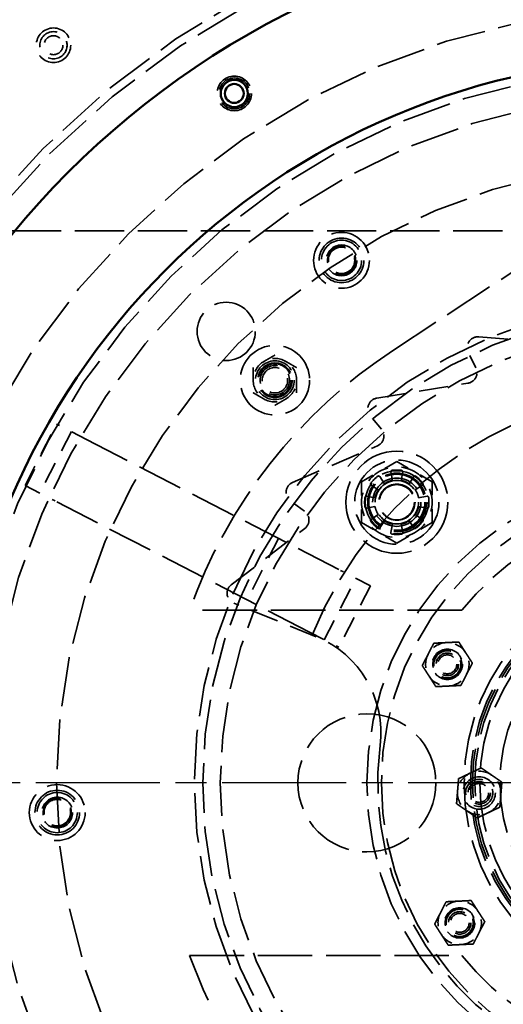
# Model space of a CAD drawing. Units: inches. Extents: x 0.2 to 67.8, y 1.2 to 42.8.
# Drawn here: x 9.8 to 13.3, y 14.9 to 22 of the extents above; entities that cross this region are included whole.
import ezdxf

# ---------------------------------------------------------------- set-up
doc = ezdxf.new("R2010")
doc.units = ezdxf.units.IN
doc.header["$LTSCALE"] = 2
doc.header["$MEASUREMENT"] = 0
doc.linetypes.add('CHAIN', pattern=[0.7087, 0.4724, -0.0591, 0.1181, -0.0591])
doc.linetypes.add('DASHED', pattern=[0.2067, 0.1654, -0.0413])
for name, color, linetype, lineweight in [('Center Mark (ANSI)', 7, 'Continuous', 25), ('Dimension (ANSI)', 7, 'Continuous', 25), ('Hidden (ANSI)', 7, 'DASHED', 35), ('Visible (ANSI)', 7, 'Continuous', 50)]:
    doc.layers.add(name, color=color, linetype=linetype, lineweight=lineweight)
doc.styles.add('Dimension Text (ANSI)', font='tahoma.ttf')
doc.dimstyles.new('Default (ANSI)', dxfattribs={"dimscale": 2, "dimtxt": 0.12, "dimasz": 0.098425, "dimexe": 0.125, "dimexo": 0.0625, "dimgap": 0.031496, "dimtad": 0, "dimtih": 1, "dimtoh": 1, "dimdec": 3, "dimrnd": 1e-08, "dimzin": 4, "dimdsep": 46, "dimtxsty": 'Dimension Text (ANSI)', "dimcen": 0.09, "dimdle": 0.393701, "dimclrd": 256, "dimclre": 256, "dimclrt": 256, "dimaunit": 1, "dimazin": 1, "dimtfac": 1, "dimtdec": 3, "dimtofl": 0, "dimtmove": 0, "dimatfit": 3, "dimfxl": 1, "dimtolj": 1, "dimtzin": 4, "dimlwd": -1, "dimlwe": -1, "dimarcsym": 0})

# ---------------------------------------------------------------- blocks, each defined once
blk = doc.blocks.new('*D27')
at = {"layer": 'Defpoints', "color": 0, "transparency": 16777216}
for p in [(3.2013, 26.0184), (14.5841, 26.0184), (9.4511, 5.7684)]:
    blk.add_point(p, dxfattribs=at)
at = {"layer": 'Dimension (ANSI)', "transparency": 16777216}
for p, q in [((14.4591, 26.0184), (2.9513, 26.0184)), ((3.2013, 25.8215), (3.2013, 16.0813)), ((3.2013, 5.9652), (3.2013, 15.7054)), ((9.3261, 5.7684), (2.9513, 5.7684))]:
    blk.add_line(p, q, dxfattribs=at)
for points in [[(3.1685, 25.8215), (3.2341, 25.8215), (3.2013, 26.0184)], [(3.1685, 5.9652), (3.2341, 5.9652), (3.2013, 5.7684)]]:
    blk.add_solid(points, dxfattribs=at)
at = {"layer": 'Dimension (ANSI)', "transparency": 16777216, "insert": (2.7163, 16.0184), "char_height": 0.24, "attachment_point": 1, "style": 'Dimension Text (ANSI)'}
blk.add_mtext('\\A1;20.250', dxfattribs=at)
blk = doc.blocks.new('*D28')
at = {"layer": 'Defpoints', "color": 0, "transparency": 16777216}
for p in [(17.5913, 25.5298), (11.5768, 7.5069)]:
    blk.add_point(p, dxfattribs=at)
at = {"layer": 'Dimension (ANSI)', "transparency": 16777216}
for p, q in [((17.5913, 25.5298), (18.112, 27.09)), ((18.112, 27.09), (18.3089, 27.09)), ((11.6391, 7.6936), (17.529, 25.3431))]:
    blk.add_line(p, q, dxfattribs=at)
for points in [[(17.4979, 25.3535), (17.5602, 25.3327), (17.5913, 25.5298)], [(11.608, 7.704), (11.6702, 7.6832), (11.5768, 7.5069)]]:
    blk.add_solid(points, dxfattribs=at)
at = {"layer": 'Dimension (ANSI)', "transparency": 16777216, "insert": (18.3719, 27.2193), "char_height": 0.24, "attachment_point": 1, "style": 'Dimension Text (ANSI)'}
blk.add_mtext('\\A1;∅19.000', dxfattribs=at)

msp = doc.modelspace()

# ---------------------------------------------------------------- linework, layer by layer
at = {"layer": 'Center Mark (ANSI)', "linetype": 'CHAIN', "ltscale": 0.952448}
msp.add_line((24.33408, 16.51836), (4.83408, 16.51836), dxfattribs=at)
at = {"layer": 'Hidden (ANSI)', "ltscale": 1.107456}
msp.add_line((12.5271, 19.65386), (19.41751, 24.17415), dxfattribs=at)
at = {"layer": 'Hidden (ANSI)', "ltscale": 1.0797}
msp.add_line((19.71708, 20.51836), (9.45108, 20.51836), dxfattribs=at)
at = {"layer": 'Hidden (ANSI)', "ltscale": 0.638041}
msp.add_line((13.1461, 19.7501), (13.81392, 19.6952), dxfattribs=at)
at = {"layer": 'Hidden (ANSI)', "ltscale": 0.119927}
for p, q in [((13.12458, 19.52492), (13.06954, 19.6383)), ((12.43951, 19.08164), (12.35864, 19.1783)), ((11.88229, 18.48556), (11.7804, 18.55974))]:
    msp.add_line(p, q, dxfattribs=at)
at = {"layer": 'Hidden (ANSI)', "ltscale": 0.638042}
for p, q in [((12.40583, 19.30532), (13.06705, 19.41389)), ((11.7954, 18.69441), (12.4106, 18.95997))]:
    msp.add_line(p, q, dxfattribs=at)
at = {"layer": 'Hidden (ANSI)', "ltscale": 0.476074}
for p, q in [((9.85576, 18.67329), (10.08477, 19.11776)), ((10.19144, 19.0628), (9.96244, 18.61833)), ((11.69376, 18.28876), (11.46476, 17.84429)), ((12.02479, 17.55574), (12.2538, 18.00021)), ((12.36047, 17.94525), (12.13147, 17.50078))]:
    msp.add_line(p, q, dxfattribs=at)
at = {"layer": 'Hidden (ANSI)', "ltscale": 0.366407}
for p, q in [((10.30256, 19.00555), (10.08477, 19.11776)), ((9.85576, 18.67329), (10.07356, 18.56107)), ((12.36047, 17.94525), (12.14268, 18.05747)), ((11.91368, 17.61299), (12.13147, 17.50078))]:
    msp.add_line(p, q, dxfattribs=at)
at = {"layer": 'Hidden (ANSI)', "ltscale": 1.001451}
for p, q in [((10.30256, 19.00555), (12.14268, 18.05747)), ((11.91368, 17.61299), (10.07356, 18.56107))]:
    msp.add_line(p, q, dxfattribs=at)
at = {"layer": 'Hidden (ANSI)', "ltscale": 0.281313}
for p, q in [((12.55108, 18.84685), (12.29517, 18.6991)), ((12.80698, 18.6991), (12.55108, 18.84685)), ((12.29517, 18.6991), (12.29517, 18.40361)), ((12.80698, 18.40361), (12.80698, 18.6991)), ((12.29517, 18.40361), (12.55108, 18.25586)), ((12.55108, 18.25586), (12.80698, 18.40361))]:
    msp.add_line(p, q, dxfattribs=at)
at = {"layer": 'Hidden (ANSI)', "ltscale": 0.058903}
for p, q in [((12.51959, 18.70967), (12.5075, 18.77044)), ((12.59466, 18.77044), (12.58257, 18.70967)), ((12.42698, 18.73708), (12.4614, 18.68557)), ((12.64076, 18.68557), (12.67518, 18.73708)), ((12.41686, 18.64103), (12.36535, 18.67545)), ((12.73681, 18.67545), (12.68529, 18.64103)), ((12.332, 18.59493), (12.39276, 18.58285)), ((12.70939, 18.58285), (12.77016, 18.59493)), ((12.39276, 18.51986), (12.332, 18.50778)), ((12.77016, 18.50778), (12.70939, 18.51986)), ((12.36535, 18.42726), (12.41686, 18.46168)), ((12.4614, 18.41714), (12.42698, 18.36563)), ((12.67518, 18.36563), (12.64076, 18.41714)), ((12.68529, 18.46168), (12.73681, 18.42726)), ((12.5075, 18.33227), (12.51959, 18.39304)), ((12.58257, 18.39304), (12.59466, 18.33227))]:
    msp.add_line(p, q, dxfattribs=at)
at = {"layer": 'Hidden (ANSI)', "ltscale": 0.638088}
msp.add_line((11.35118, 17.95375), (11.88372, 18.36052), dxfattribs=at)
at = {"layer": 'Hidden (ANSI)', "ltscale": 1.193931}
for p, q in [((13.02283, 17.76836), (11.04854, 17.76836)), ((11.04854, 15.26836), (13.02283, 15.26836))]:
    msp.add_line(p, q, dxfattribs=at)
at = {"layer": 'Hidden (ANSI)', "ltscale": 0.614212}
msp.add_line((11.9672, 17.57746), (11.36927, 17.81946), dxfattribs=at)
at = {"layer": 'Hidden (ANSI)', "ltscale": 1.085629}
for centre, radius in [((14.58408, 16.51836), 7.5), ((14.58408, 16.51836), 6.5), ((14.58408, 16.51836), 5), ((14.58408, 16.51836), 4.5), ((14.58408, 16.51836), 3.5), ((14.58408, 16.51836), 1.5), ((12.33408, 16.51836), 0.5)]:
    msp.add_circle(centre, radius, dxfattribs=at)
at = {"layer": 'Hidden (ANSI)', "ltscale": 1.087559}
msp.add_circle((14.58408, 16.51836), 6.44, dxfattribs=at)
at = {"layer": 'Hidden (ANSI)', "ltscale": 1.082193}
msp.add_circle((14.58408, 16.51836), 5.625, dxfattribs=at)
at = {"layer": 'Hidden (ANSI)', "ltscale": 0.949925}
for centre in [(10.06203, 21.86168), (11.37281, 21.51252), (11.66726, 19.43517)]:
    msp.add_circle(centre, 0.125, dxfattribs=at)
at = {"layer": 'Hidden (ANSI)', "ltscale": 0.589302}
for centre in [(10.06203, 21.86168), (11.37281, 21.51252), (12.9173, 17.37713), (13.14842, 16.44556), (13.00697, 15.50427)]:
    msp.add_circle(centre, 0.0985, dxfattribs=at)
at = {"layer": 'Hidden (ANSI)', "ltscale": 0.588704}
for centre in [(10.06203, 21.86168), (12.9173, 17.37713), (13.14842, 16.44556), (13.00697, 15.50427)]:
    msp.add_circle(centre, 0.0984, dxfattribs=at)
at = {"layer": 'Hidden (ANSI)', "ltscale": 0.409191}
for centre in [(10.06203, 21.86168), (12.9173, 17.37713), (13.14842, 16.44556), (13.00697, 15.50427)]:
    msp.add_circle(centre, 0.0684, dxfattribs=at)
at = {"layer": 'Hidden (ANSI)', "ltscale": 1.080614}
msp.add_circle((14.58408, 16.51836), 5.1902, dxfattribs=at)
at = {"layer": 'Hidden (ANSI)', "ltscale": 0.851133}
msp.add_circle((11.37281, 21.51252), 0.112, dxfattribs=at)
at = {"layer": 'Hidden (ANSI)', "ltscale": 1.025919}
for centre in [(12.15028, 20.30341), (10.08923, 16.30315)]:
    msp.add_circle(centre, 0.2025, dxfattribs=at)
at = {"layer": 'Hidden (ANSI)', "ltscale": 1.230422}
for centre in [(12.15028, 20.30341), (10.08923, 16.30315)]:
    msp.add_circle(centre, 0.16191, dxfattribs=at)
at = {"layer": 'Hidden (ANSI)', "ltscale": 1.107993}
for centre in [(12.15028, 20.30341), (10.08923, 16.30315)]:
    msp.add_circle(centre, 0.1458, dxfattribs=at)
at = {"layer": 'Hidden (ANSI)', "ltscale": 0.846383}
for centre in [(12.15028, 20.30341), (10.08923, 16.30315)]:
    msp.add_circle(centre, 0.11137, dxfattribs=at)
at = {"layer": 'Hidden (ANSI)', "ltscale": 0.611742}
for centre in [(12.15028, 20.30341), (10.08923, 16.30315)]:
    msp.add_circle(centre, 0.10225, dxfattribs=at)
at = {"layer": 'Hidden (ANSI)', "ltscale": 0.595286}
for centre in [(12.15028, 20.30341), (10.08923, 16.30315)]:
    msp.add_circle(centre, 0.0995, dxfattribs=at)
at = {"layer": 'Hidden (ANSI)', "ltscale": 0.571351}
for centre in [(12.15028, 20.30341), (10.08923, 16.30315)]:
    msp.add_circle(centre, 0.0955, dxfattribs=at)
at = {"layer": 'Hidden (ANSI)', "ltscale": 1.068982}
for centre in [(11.31408, 19.78836), (12.55108, 18.55136), (12.55408, 18.54836)]:
    msp.add_circle(centre, 0.211, dxfattribs=at)
at = {"layer": 'Hidden (ANSI)', "ltscale": 1.089311}
msp.add_circle((14.58408, 16.51836), 3.4402, dxfattribs=at)
at = {"layer": 'Hidden (ANSI)', "ltscale": 1.094479}
msp.add_circle((14.58408, 16.51836), 3.3125, dxfattribs=at)
at = {"layer": 'Hidden (ANSI)', "ltscale": 0.957405}
msp.add_circle((11.66726, 19.43517), 0.25197, dxfattribs=at)
at = {"layer": 'Hidden (ANSI)', "ltscale": 1.067716}
msp.add_circle((11.66726, 19.43517), 0.1405, dxfattribs=at)
at = {"layer": 'Hidden (ANSI)', "ltscale": 0.897567}
msp.add_circle((11.66726, 19.43517), 0.11811, dxfattribs=at)
at = {"layer": 'Hidden (ANSI)', "ltscale": 0.637173}
msp.add_circle((11.66726, 19.43517), 0.1065, dxfattribs=at)
at = {"layer": 'Hidden (ANSI)', "ltscale": 0.55234}
msp.add_circle((11.66726, 19.43517), 0.09232, dxfattribs=at)
at = {"layer": 'Hidden (ANSI)', "ltscale": 1.124951}
msp.add_circle((12.55108, 18.55136), 0.37008, dxfattribs=at)
at = {"layer": 'Hidden (ANSI)', "ltscale": 1.159358}
msp.add_circle((12.55108, 18.55136), 0.30512, dxfattribs=at)
at = {"layer": 'Hidden (ANSI)', "ltscale": 1.156864}
msp.add_circle((12.55108, 18.55136), 0.22835, dxfattribs=at)
at = {"layer": 'Hidden (ANSI)', "ltscale": 1.103139}
msp.add_circle((14.58408, 16.51836), 2.25, dxfattribs=at)
at = {"layer": 'Hidden (ANSI)', "ltscale": 1.028452}
msp.add_circle((12.55115, 18.55129), 0.203, dxfattribs=at)
at = {"layer": 'Hidden (ANSI)', "ltscale": 1.331391}
msp.add_circle((12.55108, 18.55136), 0.1752, dxfattribs=at)
at = {"layer": 'Hidden (ANSI)', "ltscale": 1.196756}
msp.add_circle((12.55108, 18.55136), 0.15748, dxfattribs=at)
at = {"layer": 'Hidden (ANSI)', "ltscale": 0.995522}
msp.add_circle((12.55208, 18.55222), 0.131, dxfattribs=at)
at = {"layer": 'Hidden (ANSI)', "ltscale": 0.967334}
msp.add_circle((12.55108, 18.55136), 0.12729, dxfattribs=at)
at = {"layer": 'Hidden (ANSI)', "ltscale": 1.086714}
msp.add_circle((14.58408, 16.51836), 2.145, dxfattribs=at)
at = {"layer": 'Hidden (ANSI)', "ltscale": 1.067371}
msp.add_circle((14.58408, 16.51836), 1.545, dxfattribs=at)
at = {"layer": 'Hidden (ANSI)', "ltscale": 1.074772}
msp.add_circle((14.58408, 16.51836), 1.485, dxfattribs=at)
at = {"layer": 'Hidden (ANSI)', "ltscale": 1.062237}
msp.add_circle((14.58408, 16.51836), 1.46768, dxfattribs=at)
at = {"layer": 'Hidden (ANSI)', "ltscale": 1.08726}
msp.add_circle((14.58408, 16.51836), 1.43072, dxfattribs=at)
at = {"layer": 'Hidden (ANSI)', "ltscale": 1.085026}
msp.add_circle((14.58408, 16.51836), 1.285, dxfattribs=at)
at = {"layer": 'Hidden (ANSI)', "ltscale": 0.832134}
for centre in [(12.9173, 17.37713), (13.00697, 15.50427)]:
    msp.add_circle(centre, 0.1095, dxfattribs=at)
at = {"layer": 'Hidden (ANSI)', "ltscale": 0.631189}
for centre in [(12.9173, 17.37713), (13.00697, 15.50427)]:
    msp.add_circle(centre, 0.1055, dxfattribs=at)
at = {"layer": 'Hidden (ANSI)', "ltscale": 0.588858}
for centre in [(12.9173, 17.37713), (13.14842, 16.44556), (13.00697, 15.50427)]:
    msp.add_circle(centre, 0.09843, dxfattribs=at)
at = {"layer": 'Hidden (ANSI)', "ltscale": 0.486848}
for centre in [(12.9173, 17.37713), (13.14842, 16.44556), (13.00697, 15.50427)]:
    msp.add_circle(centre, 0.08138, dxfattribs=at)
at = {"layer": 'Hidden (ANSI)', "ltscale": 0.89065}
msp.add_circle((13.14842, 16.44556), 0.1172, dxfattribs=at)
at = {"layer": 'Hidden (ANSI)', "ltscale": 0.156247}
for centre, start, end in [((13.13971, 19.67236), 85.300415, 205.893707), ((12.41846, 19.22835), 99.32419, 219.917462), ((11.82631, 18.6228), 113.347946, 233.941218)]:
    msp.add_arc(centre, 0.078, start, end, dxfattribs=at)
at = {"layer": 'Hidden (ANSI)', "ltscale": 1.179896}
msp.add_arc((14.58408, 16.51836), 3.75, 123.26598, 160.528779, dxfattribs=at)
at = {"layer": 'Hidden (ANSI)', "ltscale": 0.156955}
for centre, start, end in [((11.66726, 19.43517), 120, 180), ((11.66726, 19.43517), 60, 120), ((11.66726, 19.43517), 0, 60), ((11.66726, 19.43517), 180, 240), ((11.66726, 19.43517), 300, 0), ((11.66726, 19.43517), 240, 300), ((12.9173, 17.37713), 92.741171, 152.741171), ((12.9173, 17.37713), 32.741171, 92.741171), ((12.9173, 17.37713), 152.741171, 212.741171), ((12.9173, 17.37713), 332.741171, 32.741171), ((12.9173, 17.37713), 212.741171, 272.741171), ((12.9173, 17.37713), 272.741171, 332.741171), ((13.14842, 16.44556), 115.402596, 175.402596), ((13.14842, 16.44556), 55.402596, 115.402596), ((13.14842, 16.44556), 355.402596, 55.402596), ((13.14842, 16.44556), 175.402596, 235.402596), ((13.14842, 16.44556), 295.402596, 355.402596), ((13.14842, 16.44556), 235.402596, 295.402596), ((13.00697, 15.50427), 92.741171, 152.741171), ((13.00697, 15.50427), 32.741171, 92.741171), ((13.00697, 15.50427), 152.741171, 212.741171), ((13.00697, 15.50427), 332.741171, 32.741171), ((13.00697, 15.50427), 212.741171, 272.741171), ((13.00697, 15.50427), 272.741171, 332.741171)]:
    msp.add_arc(centre, 0.15748, start, end, dxfattribs=at)
at = {"layer": 'Hidden (ANSI)', "ltscale": 0.138066}
for centre, start, end in [((13.05441, 19.49086), 279.32419, 25.893707), ((12.37969, 19.03159), 293.347946, 39.917462)]:
    msp.add_arc(centre, 0.078, start, end, dxfattribs=at)
at = {"layer": 'Hidden (ANSI)', "ltscale": 1.056482}
msp.add_arc((14.58408, 16.51836), 2.855, 87.846221, 157.965785, dxfattribs=at)
at = {"layer": 'Hidden (ANSI)', "ltscale": 0.255114}
for start, end in [(120, 180), (60, 120), (0, 60), (180, 240), (300, 0), (240, 300)]:
    msp.add_arc((12.55108, 18.55136), 0.25591, start, end, dxfattribs=at)
at = {"layer": 'Hidden (ANSI)', "ltscale": 0.014788}
for centre, start, end in [((12.517, 18.77233), 98.767314, 191.25), ((12.58516, 18.77233), 348.75, 81.232686), ((12.37073, 18.68351), 143.767314, 236.25), ((12.41893, 18.7317), 33.75, 126.232686), ((12.68323, 18.7317), 53.767314, 146.25), ((12.73142, 18.68351), 303.75, 36.232686), ((12.33011, 18.58543), 78.75, 171.232686), ((12.77205, 18.58543), 8.767314, 101.25), ((12.33011, 18.51728), 188.767314, 281.25), ((12.77205, 18.51728), 258.75, 351.232686), ((12.37073, 18.4192), 123.75, 216.232686), ((12.73142, 18.4192), 323.767314, 56.25), ((12.41893, 18.37101), 233.767314, 326.25), ((12.517, 18.33039), 168.75, 261.232686), ((12.58516, 18.33039), 278.767314, 11.25), ((12.68323, 18.37101), 213.75, 306.232686)]:
    msp.add_arc(centre, 0.00969, start, end, dxfattribs=at)
at = {"layer": 'Hidden (ANSI)', "ltscale": 0.067887}
for start, end in [(81.232686, 98.767314), (126.232686, 143.767314), (36.232686, 53.767314), (171.232686, 188.767314), (351.232686, 8.767314), (216.232686, 233.767314), (306.232686, 323.767314), (261.232686, 278.767314)]:
    msp.add_arc((12.55108, 18.55136), 0.23327, start, end, dxfattribs=at)
at = {"layer": 'Hidden (ANSI)', "ltscale": 0.060268}
for start, end in [(101.25, 123.75), (56.25, 78.75), (146.25, 168.75), (11.25, 33.75), (191.25, 213.75), (326.25, 348.75), (236.25, 258.75), (281.25, 303.75)]:
    msp.add_arc((12.55108, 18.55136), 0.16142, start, end, dxfattribs=at)
at = {"layer": 'Hidden (ANSI)', "ltscale": 0.138063}
msp.add_arc((11.83638, 18.4225), 0.078, 307.373757, 53.941218, dxfattribs=at)
at = {"layer": 'Hidden (ANSI)', "ltscale": 1.084779}
msp.add_arc((14.58408, 16.51836), 2, 218.682187, 141.317813, dxfattribs=at)
at = {"layer": 'Hidden (ANSI)', "ltscale": 0.156246}
msp.add_arc((11.39853, 17.89176), 0.078, 127.373757, 247.965785, dxfattribs=at)
at = {"layer": 'Hidden (ANSI)', "ltscale": 1.189338}
msp.add_arc((11.68583, 16.88224), 0.75, 352.843766, 67.965785, dxfattribs=at)
at = {"layer": 'Hidden (ANSI)', "ltscale": 1.049141}
msp.add_arc((14.58408, 16.51836), 2.171, 172.843766, 252.96824, dxfattribs=at)
at = {"layer": 'Hidden (ANSI)', "ltscale": 1.059214}
msp.add_arc((14.58221, 16.52362), 3.75, 199.556523, 326.672173, dxfattribs=at)
at = {"layer": 'Hidden (ANSI)', "ltscale": 0.174146}
for points in [[(11.66726, 19.61701), (11.58852, 19.57155), (11.50978, 19.52609)], [(11.82474, 19.52609), (11.746, 19.57155), (11.66726, 19.61701)], [(11.50978, 19.52609), (11.50978, 19.43517), (11.50978, 19.34425)], [(11.82474, 19.34425), (11.82474, 19.43517), (11.82474, 19.52609)], [(11.50978, 19.34425), (11.58852, 19.29879), (11.66726, 19.25333)], [(11.66726, 19.25333), (11.746, 19.29879), (11.82474, 19.34425)]]:
    msp.add_rational_spline(points, [1.13032182081, 1.30518321503, 1.13032182081], degree=2, dxfattribs=at)
at = {"layer": 'Hidden (ANSI)', "ltscale": 0.087359}
for points in [[(12.77731, 17.44925), (12.79664, 17.48676), (12.81895, 17.53008)], [(12.81895, 17.53008), (12.86762, 17.53241), (12.90977, 17.53443)], [(12.90977, 17.53443), (12.95192, 17.53644), (13.00059, 17.53877)], [(13.00059, 17.53877), (13.02694, 17.49779), (13.04976, 17.4623)], [(12.73567, 17.36843), (12.75799, 17.41174), (12.77731, 17.44925)], [(13.04976, 17.4623), (13.07259, 17.42681), (13.09894, 17.38582)], [(12.78484, 17.29195), (12.76202, 17.32745), (12.73567, 17.36843)], [(13.09894, 17.38582), (13.07662, 17.34251), (13.05729, 17.305)], [(12.83402, 17.21548), (12.80766, 17.25646), (12.78484, 17.29195)], [(13.05729, 17.305), (13.03797, 17.26749), (13.01565, 17.22417)], [(12.92483, 17.21983), (12.88269, 17.21781), (12.83402, 17.21548)], [(13.01565, 17.22417), (12.96698, 17.22184), (12.92483, 17.21983)], [(12.86698, 15.5764), (12.88631, 15.61391), (12.90862, 15.65722)], [(12.90862, 15.65722), (12.95729, 15.65955), (12.99944, 15.66157)], [(12.99944, 15.66157), (13.04159, 15.66359), (13.09026, 15.66592)], [(13.09026, 15.66592), (13.11661, 15.62494), (13.13943, 15.58944)], [(12.82534, 15.49557), (12.84766, 15.53889), (12.86698, 15.5764)], [(13.13943, 15.58944), (13.16226, 15.55395), (13.18861, 15.51297)], [(12.87451, 15.4191), (12.85169, 15.45459), (12.82534, 15.49557)], [(13.18861, 15.51297), (13.16629, 15.46965), (13.14697, 15.43214)], [(12.92369, 15.34262), (12.89734, 15.38361), (12.87451, 15.4191)], [(13.14697, 15.43214), (13.12764, 15.39463), (13.10532, 15.35132)], [(13.0145, 15.34697), (12.97236, 15.34495), (12.92369, 15.34262)], [(13.10532, 15.35132), (13.05665, 15.34899), (13.0145, 15.34697)]]:
    msp.add_rational_spline(points, [1, 1.0379548493, 1], degree=2, dxfattribs=at)
at = {"layer": 'Hidden (ANSI)', "ltscale": 0.087816}
for points in [[(13.08087, 16.58782), (13.11898, 16.60592), (13.163, 16.62682)], [(13.163, 16.62682), (13.20311, 16.59915), (13.23784, 16.5752)], [(12.99145, 16.45819), (12.99483, 16.50025), (12.99874, 16.54881)], [(12.99874, 16.54881), (13.04275, 16.56972), (13.08087, 16.58782)], [(13.23784, 16.5752), (13.27258, 16.55124), (13.31268, 16.52357)], [(13.31268, 16.52357), (13.30878, 16.475), (13.3054, 16.43294)], [(12.98416, 16.36756), (12.98807, 16.41612), (12.99145, 16.45819)], [(13.3054, 16.43294), (13.30201, 16.39088), (13.29811, 16.34231)], [(13.059, 16.31593), (13.02427, 16.33989), (12.98416, 16.36756)], [(13.29811, 16.34231), (13.25409, 16.32141), (13.21598, 16.30331)], [(13.13385, 16.26431), (13.09374, 16.29197), (13.059, 16.31593)], [(13.21598, 16.30331), (13.17786, 16.28521), (13.13385, 16.26431)]]:
    msp.add_rational_spline(points, [1, 1.0379548493, 1], degree=2, dxfattribs=at)
at = {"layer": 'Visible (ANSI)'}
for centre, radius in [((14.58408, 16.51836), 9.5), ((14.58408, 16.51836), 9.44), ((14.58408, 16.51836), 6.25), ((14.58408, 16.51836), 5.25), ((11.37281, 21.51252), 0.0984), ((11.37281, 21.51252), 0.0684)]:
    msp.add_circle(centre, radius, dxfattribs=at)

# ---------------------------------------------------------------- dimensions: what is measured, and where the dimension line sits
at = {"layer": 'Dimension (ANSI)'}
dim = msp.add_diameter_dim_2p(p1=(11.57681, 7.5069), p2=(17.59134, 25.52981), dimstyle='Default (ANSI)', override={"dimgap": 0.031496, "dimdec": 3, "dimlfac": 1, "dimtol": 0, "dimlim": 0, "dimtp": 0, "dimtm": 0, "dimtdec": 3, "dimtofl": 1, "dimatfit": 2}, dxfattribs=at)
dim.commit()
dim.dimension.update_dxf_attribs({"geometry": '*D28', "text_midpoint": (18.98923, 27.09001), "dimtype": 163})
dim = msp.add_linear_dim(base=(3.20132, 26.01836), p1=(9.45108, 5.76836), p2=(14.58408, 26.01836), angle=90, dimstyle='Default (ANSI)', override={"dimgap": 0.031496, "dimdec": 3, "dimtol": 0, "dimlim": 0, "dimtp": 0, "dimtm": 0, "dimtdec": 3, "dimatfit": 1}, dxfattribs=at)
dim.commit()
dim.dimension.update_dxf_attribs({"geometry": '*D27', "text_midpoint": (3.20132, 15.89336), "dimtype": 160})

doc.saveas('drawing.dxf')
